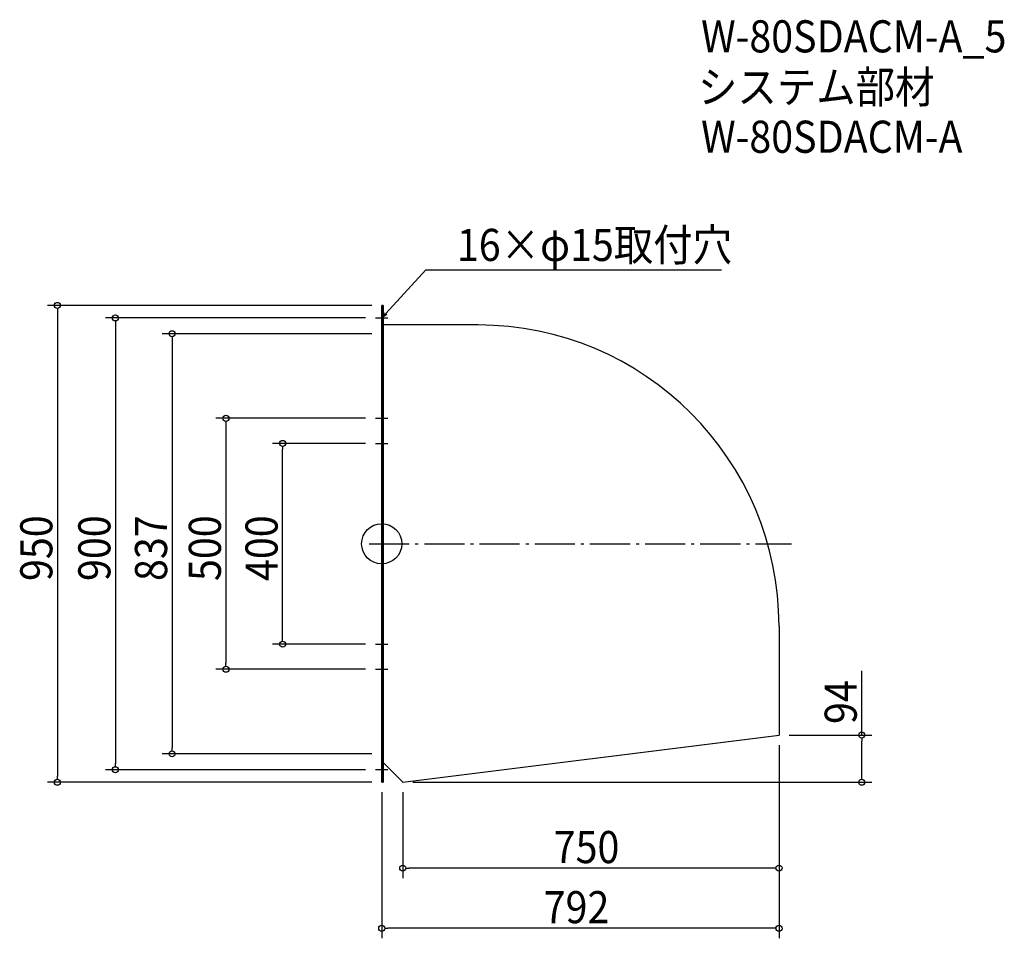
# Model space of a CAD drawing. Extents: x -722 to 1241, y -786 to 1044.
import ezdxf

# ---------------------------------------------------------------- set-up
doc = ezdxf.new("R2010")
doc.units = 0
doc.header["$LTSCALE"] = 20
doc.header["$MEASUREMENT"] = 0
doc.header["$PDMODE"] = 3
doc.header["$PDSIZE"] = -2
doc.linetypes.add('DASHDOT', pattern=[5.5, 4, -0.6, 0.3, -0.6])
doc.layers.get('0').update_dxf_attribs({"linetype": 'CONTINUOUS'})
for name, color, linetype in [('ARRANGE', 1, 'CONTINUOUS'), ('BASIS', 6, 'DASHDOT'), ('DETAIL', 5, 'CONTINUOUS'), ('ETC', 61, 'CONTINUOUS'), ('NOTE', 4, 'CONTINUOUS'), ('OUTLINE', 3, 'CONTINUOUS'), ('SIZE', 30, 'CONTINUOUS')]:
    doc.layers.add(name, color=color, linetype=linetype)
doc.styles.get("Standard").update_dxf_attribs({"font": 'SIMPLEX.shx', "width": 0.9, "height": 64, "bigfont": 'BIGFONT.shx'})

# ---------------------------------------------------------------- blocks, each defined once
blk = doc.blocks.new('_OPEN30')
at = {"color": 0, "linetype": 'ByBlock'}
for p, q in [((-1, 0.27), (0, 0)), ((0, 0), (-1, -0.27)), ((0, 0), (-1, 0))]:
    blk.add_line(p, q, dxfattribs=at)
blk = doc.blocks.new('*U68')
at = {"layer": 'NOTE'}
blk.add_lwpolyline([(8.1, 458.8), (87.9, 545.5), (677.6, 545.5)], dxfattribs=at)
at = {"layer": 'NOTE', "xscale": 12, "yscale": 12, "zscale": 12, "rotation": 227.3909883883104}
blk.add_blockref('_OPEN30', (0, 450), dxfattribs=at)
blk = doc.blocks.new('*U69')
at = {"layer": 'NOTE', "width": 0.9}
blk.add_text('16×φ15取付穴', height=64, dxfattribs=at).set_placement((149.9, 563.5))
blk = doc.blocks.new('_DOTBLANK')
at = {"color": 0, "linetype": 'ByBlock'}
blk.add_line((-0.5, 0), (-1, 0), dxfattribs=at)
blk.add_circle((0, 0), 0.5, dxfattribs=at)

msp = doc.modelspace()

# ---------------------------------------------------------------- linework, layer by layer
at = {"layer": 'ARRANGE'}
msp.add_circle((0, 0), 40, dxfattribs=at)
msp.add_point((0, 0), dxfattribs=at)
at = {"layer": 'BASIS'}
msp.add_line((-25, 0), (817, 0), dxfattribs=at)
at = {"layer": 'DETAIL'}
for p, q in [((0, 475), (0, -475)), ((3, 475), (0, 475)), ((3, 475), (3, -475)), ((192, 436), (3, 436)), ((792, -164), (792, -381)), ((42, -475), (792, -381)), ((3, -436), (42, -475)), ((0, -475), (3, -475))]:
    msp.add_line(p, q, dxfattribs=at)
msp.add_arc((192, -164), 600, 0, 90, dxfattribs=at)
at = {"layer": 'NOTE'}
for p, q in [((0, 462.5), (0, 437.5)), ((-12.5, 450), (12.5, 450)), ((0, 262.5), (0, 237.5)), ((-12.5, 250), (12.5, 250)), ((-12.5, 200), (12.5, 200)), ((0, 212.5), (0, 187.5)), ((0, -187.5), (0, -212.5)), ((-12.5, -200), (12.5, -200)), ((-12.5, -250), (12.5, -250)), ((0, -237.5), (0, -262.5)), ((12.5, -450), (-12.5, -450)), ((0, -437.5), (0, -462.5))]:
    msp.add_line(p, q, dxfattribs=at)
at = {"layer": 'OUTLINE'}
for p, q in [((0, -475), (0, 475)), ((0, 475), (3, 475)), ((3, 475), (3, -475)), ((192, 436), (3, 436)), ((792, -164), (792, -381)), ((42, -475), (792, -381)), ((3, -436), (42, -475)), ((3, -475), (0, -475))]:
    msp.add_line(p, q, dxfattribs=at)
msp.add_arc((192, -164), 600, 0, 90, dxfattribs=at)
at = {"layer": 'SIZE'}
for p, q in [((-20, 475), (-666.5, 475)), ((-646.5, 463), (-646.5, -463)), ((-32.5, 450), (-550.8, 450)), ((-530.8, 438), (-530.8, -438)), ((-20, 418.5), (-437.8, 418.5)), ((-417.8, 406.5), (-417.8, -406.5)), ((-32.5, 250), (-330.5, 250)), ((-310.5, 238), (-310.5, -238)), ((-32.5, 200), (-217.5, 200)), ((-197.5, -188), (-197.5, 188)), ((-32.5, -200), (-217.5, -200)), ((-32.5, -250), (-330.5, -250)), ((957, -381), (957, -253)), ((812, -381), (977, -381)), ((792, -401), (792, -666.2)), ((792, -401), (792, -785.9)), ((957, -463), (957, -393)), ((-20, -418.5), (-437.8, -418.5)), ((-32.5, -450), (-550.8, -450)), ((-20, -475), (-666.5, -475)), ((62, -475), (977, -475)), ((0, -495), (0, -785.9)), ((42, -495), (42, -666.2)), ((780, -646.2), (54, -646.2)), ((780, -765.9), (12, -765.9))]:
    msp.add_line(p, q, dxfattribs=at)

# ---------------------------------------------------------------- block references
for name in ['*U69', '*U68']:
    msp.add_blockref(name, (0, 0))
at = {"layer": 'SIZE', "xscale": 12, "yscale": 12, "zscale": 12}
for p, rotation in [((-646.5, 475), 90), ((-530.8, 450), 90), ((-417.8, 418.5), 90), ((-310.5, 250), 90), ((-197.5, 200), 90), ((-197.5, -200), 270), ((-310.5, -250), 270), ((957, -381), 90), ((-417.8, -418.5), 270), ((-530.8, -450), 270), ((-646.5, -475), 270), ((957, -475), 270), ((42, -646.2), 180), ((0, -765.9), 180)]:
    msp.add_blockref('_DOTBLANK', p, dxfattribs=dict(at, rotation=rotation))
for p in [(792, -646.2), (792, -765.9)]:
    msp.add_blockref('_DOTBLANK', p, dxfattribs=at)

# ---------------------------------------------------------------- texts
at = {"layer": 'ETC', "width": 0.9}
for s, p in [('W-80SDACM-A_5', (636.6, 979)), ('システム部材', (630.4, 878.1)), ('W-80SDACM-A', (636.6, 779))]:
    msp.add_text(s, height=64, dxfattribs=at).set_placement(p)
at = {"layer": 'SIZE', "width": 0.9}
for s, p in [('950', (-656.5, -74.1)), ('900', (-540.8, -74.1)), ('837', (-427.8, -74.1)), ('500', (-320.5, -74.1)), ('400', (-207.5, -74.1)), ('94', (947, -359))]:
    msp.add_text(s, height=64, rotation=90, dxfattribs=at).set_placement(p)
for s, p in [('750', (342.9, -636.2)), ('792', (322.9, -755.9))]:
    msp.add_text(s, height=64, dxfattribs=at).set_placement(p)

doc.saveas('drawing.dxf')
